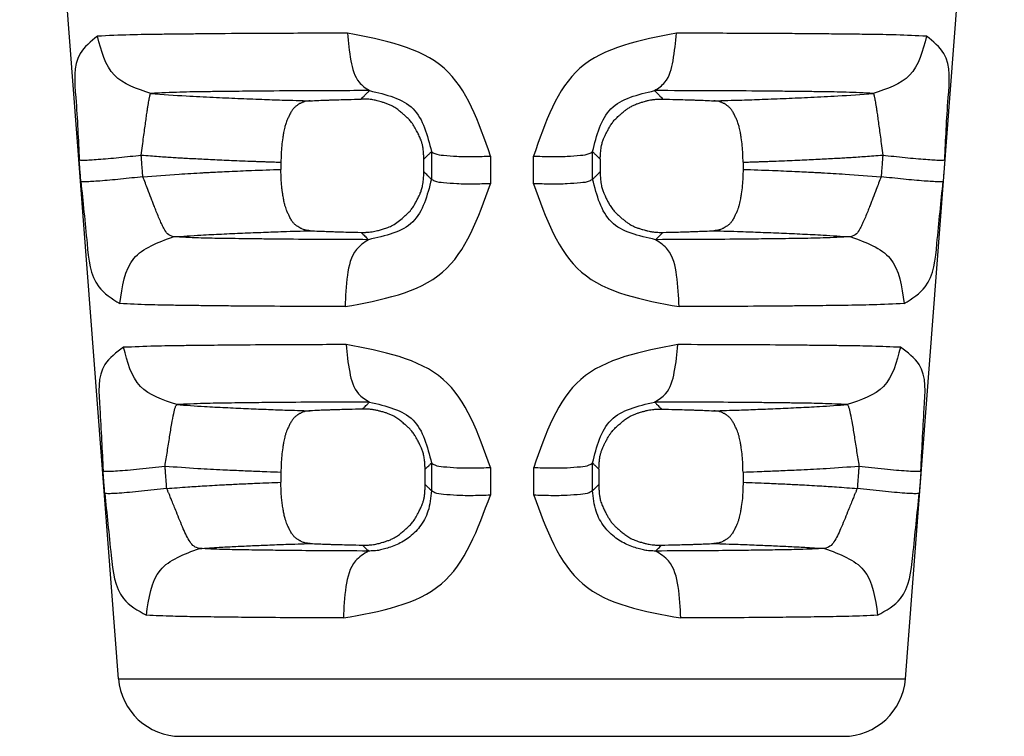
# Model space of a CAD drawing. Units: millimetres. Extents: x 364 to 643, y 89 to 304.
# Drawn here: x 533 to 552, y 134 to 148 of the extents above; entities that cross this region are included whole.
import ezdxf

# ---------------------------------------------------------------- set-up
doc = ezdxf.new("R2010")
doc.units = ezdxf.units.MM

msp = doc.modelspace()

# ---------------------------------------------------------------- linework, layer by layer
at = {"color": 7, "linetype": 'Continuous'}
for p, q in [((535.0155295988632, 134.9275917872785), (533.1094351546099, 159.7882077542539)), ((550.185473526662, 134.9275917872785), (552.0915679709185, 159.7882077542539)), ((538.1461481301103, 144.8816594369881), (538.1461481301103, 144.7427888416393)), ((547.0548549954178, 144.8816594099395), (547.0548549954178, 144.7427888809098)), ((538.1461481301103, 138.9102365665235), (538.1464320593097, 138.7138362699707)), ((547.0545710662157, 138.9102709129818), (547.0548549954178, 138.7138702012924)), ((535.0155295988632, 134.9275917872785), (550.185473526662, 134.9275917872785)), ((536.2120179853819, 133.8193280447062), (548.9889851401463, 133.8193280447062))]:
    msp.add_line(p, q, dxfattribs=at)
for centre, radius, start, end in [((536.2120179853819, 135.0193280447059), 1.2, 184.3843612012248, 270), ((548.9889851401463, 135.0193280447059), 1.199999999999998, 270, 355.6156387987752)]:
    msp.add_arc(centre, radius, start, end, dxfattribs=at)
for points in [[(534.608380082087, 147.3088664893362), (534.2739037362207, 146.9733029924369), (534.1904922287449, 146.1257222907275), (534.2562200213197, 144.9265560698309)], [(539.4298525638569, 147.3671211000096), (538.0401568815632, 147.3625873868791), (537.0736722309539, 147.3569251026615), (536.7674352112572, 147.3542785083596), (536.4633290194815, 147.3513326408552), (536.155884582784, 147.3482090741886), (535.8118003069121, 147.3441757811929), (535.2343098895526, 147.3337356831139), (534.608380082087, 147.3088664893362)], [(535.6382753104681, 146.2058038400751), (534.9346779197676, 146.5577139373841), (534.608380082087, 147.3088664893362)], [(542.186939406236, 144.9977578156872), (541.2907225534127, 146.6923701571845), (539.4298525638569, 147.3671211000096)], [(539.4298525638569, 147.3671211000096), (539.4950407128508, 146.8351002926906), (539.653881657976, 146.4206961867699), (539.85357588851, 146.2606645589135)], [(545.769875143078, 147.3672100281851), (543.9103072340895, 146.692439514251), (543.0150408959362, 144.9977708305673)], [(545.3482645781824, 146.2606700693646), (545.5481982799593, 146.4208020104993), (545.7059371499327, 146.835215917888), (545.769875143078, 147.3672100281851)], [(550.5923728309153, 147.3090701216265), (550.0091472840886, 147.3331227504982), (549.4892060511174, 147.3430063266082), (549.1138062506525, 147.3475112878737), (548.7609550360376, 147.3511046722901), (548.3624923469997, 147.3549303278355), (547.9482917542427, 147.3582961435), (546.9642079610985, 147.3633356718706), (545.769875143078, 147.3672100281851)], [(550.5923728309153, 147.3090701216265), (550.2660548030199, 146.5578964638867), (549.5627816821125, 146.2058079298008)], [(550.9447830517984, 144.9265553696955), (551.0105113674999, 146.125888509107), (550.9270235190979, 146.973510869449), (550.5923728309153, 147.3090701216265)], [(535.4516592223899, 145.0182921815881), (535.4764442087708, 145.1995527317927), (535.4984421649115, 145.363213493109), (535.518243717861, 145.5112848982039), (535.536266497782, 145.6447927848335), (535.5528569641956, 145.7644679038153), (535.5683937003068, 145.8714233815813), (535.579237388296, 145.9418905928383), (535.5900138450579, 146.0078791458996), (535.5993401848627, 146.061637525851), (535.6080881145226, 146.1089027918838), (535.6131063712983, 146.1338723608292), (535.6182844202867, 146.1568689377023), (535.6203520142026, 146.1650549233495), (535.6227284105935, 146.1737041026158), (535.6280238903255, 146.1894609087726), (535.6382753104681, 146.2058038400751)], [(539.85357588851, 146.2606645589135), (538.641431118891, 146.2563749869437), (537.80140792575, 146.2510255649854), (537.5361942317631, 146.2485467472966), (537.2735943261305, 146.2458019453029), (537.0100101005028, 146.2429178046773), (536.7145654612814, 146.2392152977368), (536.1995300995495, 146.2293409900544), (535.6382753104681, 146.2058038400751)], [(535.6382753104681, 146.2058038400751), (536.321695968667, 146.1589235799852), (536.8411315384092, 146.132349773668), (537.3180101266025, 146.1115987256621), (537.7799933617407, 146.0931699675734), (538.1699682425515, 146.0795213324959), (538.7098329621786, 146.0638951079368)], [(539.6884603027702, 146.0964900131498), (539.7481338849993, 146.1558018975888), (539.7956032404818, 146.2030021763007), (539.8216405398289, 146.2288981539227), (539.8409552059693, 146.2481097400882), (539.8452199050753, 146.2523520027221), (539.85357588851, 146.2606645589135)], [(539.85357588851, 146.2606645589135), (540.692812339692, 145.9114084755388), (541.0478039801292, 145.0845988863816)], [(544.1540364255507, 145.0846118159166), (544.5090292217483, 145.9114151372255), (545.3482645781824, 146.2606700693646)], [(549.5627816821125, 146.2058079298008), (549.0424974906837, 146.22874685943), (548.5817234537662, 146.2380480013931), (548.2560923235633, 146.2422118894506), (547.9490534915076, 146.2455741112276), (547.5941185887659, 146.2492437423493), (547.2228090014996, 146.2524832766335), (546.3683834860149, 146.2571643897904), (545.3482645781824, 146.2606700693646)], [(545.3482645781824, 146.2606700693646), (545.3566216290837, 146.2523564941589), (545.360886829576, 146.2481137547261), (545.3802043714331, 146.2288994078467), (545.4062457091732, 146.202999548555), (545.4537226791817, 146.1557919465235), (545.5134058081621, 146.0964708898259)], [(546.4911697595362, 146.0639100147932), (547.031028499192, 146.0795229587179), (547.4209970215943, 146.0931694690839), (547.8829824046097, 146.1115981388889), (548.3598408796224, 146.1323472885729), (548.8792456849824, 146.1589181834202), (549.5627816821125, 146.2058079298008)], [(549.5627816821125, 146.2058079298008), (549.5730124893762, 146.1895030592582), (549.5782947782773, 146.173796048301), (549.5806636615071, 146.1651807461444), (549.5827244006668, 146.1570286242845), (549.5878893375975, 146.1341085818563), (549.5928933006962, 146.1092276498844), (549.6016256351268, 146.0620738703551), (549.6109384301835, 146.0084184193897), (549.6217119689409, 145.942469289666), (549.6325544024385, 145.872022192078), (549.6480979783792, 145.7650206016046), (549.6646972842846, 145.6452662664647), (549.682730183029, 145.5116541968141), (549.7025422535462, 145.3634631508935), (549.7245501986126, 145.1996766869365), (549.7493438494148, 145.0182914814782)], [(538.7098329621786, 146.0638951079368), (538.6093260349899, 146.050058086736), (538.548044538993, 146.02819782081), (538.5309949688144, 146.0194040980336), (538.5131288451503, 146.0092675838), (538.470628991412, 145.9839311627688), (538.4242352061137, 145.9510877767148), (538.3820353053907, 145.9093403213933), (538.3470770238764, 145.8598510314637), (538.3111470535932, 145.7926580946128), (538.2816460329504, 145.7286226082701), (538.2677946005224, 145.6973977470402), (538.2553516447715, 145.6676279488379), (538.2370880058716, 145.6173216135207), (538.2193407267168, 145.5556974669048), (538.1971038828033, 145.4512895723651), (538.1833267074271, 145.3725084229768), (538.1813112291911, 145.3603531568174), (538.1797890289326, 145.3510952474785), (538.1599887810971, 145.1953025576627), (538.1461481301103, 144.8816594369887)], [(538.7098329621786, 146.0638951079368), (538.8797024031319, 146.0718640278114), (539.0154046829502, 146.0772368517451), (539.089726878583, 146.0798413860489), (539.157184047066, 146.0820915096269), (539.2111106702778, 146.0838637728289), (539.2651269799117, 146.085581805231), (539.4356926422133, 146.0904387233536), (539.6884603027702, 146.0964900131498)], [(540.8999255653853, 144.9388468899083), (540.899883799344, 144.9455597314586), (540.8998462338477, 144.9492734294286), (540.8998369119454, 144.9499967443157), (540.8998309259205, 144.9503586143815), (540.899536099214, 144.9637144135154), (540.8986494877772, 144.991815049771), (540.8969269897771, 145.0300922069614), (540.894124503402, 145.0739775688994), (540.8899979268226, 145.118902819398), (540.8796322667349, 145.1881198394444), (540.8650079209019, 145.2498564965304), (540.8462914279789, 145.3065891700949), (540.8119205846615, 145.3860307085729), (540.7718666093042, 145.465438082188), (540.7226634330382, 145.5573976492128), (540.6647189355699, 145.6463300424971), (540.609280418148, 145.710426372269), (540.5532392032455, 145.764366752554), (540.523406990591, 145.7907048137463), (540.4951190457195, 145.8149001743391), (540.4655583664407, 145.8399131388755), (540.4338650925474, 145.8659804768217), (540.3606025675745, 145.9207757603358), (540.2704147006061, 145.9736967281301), (540.2062986830588, 146.0015097821702), (540.1407183364445, 146.0246304074039), (540.0787090219146, 146.0433920435476), (540.025306100617, 146.0581281303143), (539.9832294266944, 146.0692754966171), (539.9437638185063, 146.0782726477287), (539.8967945626227, 146.0863166540162), (539.8397044236499, 146.0926843446928), (539.7708181031721, 146.0964005282426), (539.6884603027702, 146.0964900131498)], [(544.3019299914431, 144.9388457920854), (544.3019723078669, 144.9456256629715), (544.3020096999735, 144.9493241490095), (544.3020182007258, 144.9499967896268), (544.3020229946978, 144.950290728279), (544.302365950256, 144.964179647634), (544.3035653982861, 144.9950082695527), (544.3060923236899, 145.0384088992946), (544.3104177113837, 145.0900138421234), (544.3170125462766, 145.1454554032985), (544.326347813274, 145.2003658880817), (544.3471427418172, 145.279233673547), (544.3718765531794, 145.3454110269254), (544.3962538990909, 145.3987682061211), (544.4118962058146, 145.4302326906295), (544.4284217855475, 145.462398284842), (544.4616115042973, 145.5253545870551), (544.5019148364026, 145.594243729392), (544.5475306486569, 145.6584292731454), (544.5995675647373, 145.7173543768308), (544.6577284860596, 145.7724156839845), (544.7124118793818, 145.8197156636511), (544.742009842781, 145.844757329281), (544.7712188979222, 145.8687089647433), (544.8160035938981, 145.9030209335183), (544.8702476908638, 145.939449452007), (544.9336133652232, 145.9742806843301), (545.0000397170206, 146.0027147012675), (545.0673123417055, 146.0262897647858), (545.1285267305375, 146.0448334538964), (545.1767783747946, 146.0581733476088), (545.2016888003909, 146.0648437678451), (545.2244011637504, 146.070496296144), (545.2702782508513, 146.0800838779437), (545.3327309793331, 146.0892401503584), (545.4132699611273, 146.0955181440854), (545.5134058081621, 146.0964708898259)], [(545.5134058081621, 146.0964708898259), (545.765916153543, 146.0904225144855), (545.93632405481, 146.0855681593707), (545.99030560766, 146.0838506740888), (546.0441946484225, 146.0820790957309), (546.1115861232556, 146.0798304893174), (546.185832916135, 146.07722792697), (546.3214260754812, 146.0718603928949), (546.4911697595362, 146.0639100147932)], [(547.0548549954201, 144.8816594099394), (547.0410143446734, 145.1953025765511), (547.0212140970889, 145.3510952733727), (547.0196918969395, 145.3603531821395), (547.0176764187545, 145.3725084481462), (547.0038992433565, 145.4512895984722), (546.9816623991737, 145.5556974947635), (546.9639151199026, 145.6173216416414), (546.9456514809335, 145.6676279769304), (546.9332085253754, 145.6973977745542), (546.9193570930893, 145.7286226353494), (546.8898560715079, 145.7926581233382), (546.8539260997586, 145.8598510617535), (546.8189678186336, 145.9093403495276), (546.7767679193148, 145.9510878020797), (546.730374142664, 145.98393118166), (546.6878743258367, 146.0092675806231), (546.6700082429943, 146.0194040725505), (546.6529587464956, 146.0281977630898), (546.5916770934618, 146.0500599457605), (546.4911697595362, 146.0639100147932)], [(540.8999255653853, 144.9388468899083), (540.9439957713857, 144.9822653663737), (540.9783925629908, 145.0161652985294), (541.0017532173279, 145.0391935858484), (541.0221160303427, 145.0592688080928), (541.0321912633244, 145.0692028612816), (541.0478039801292, 145.0845988863816)], [(541.0478039801292, 145.0845988863816), (541.1121341081362, 145.0470334099023), (541.2789693943178, 145.0156737999455), (541.5388910450547, 144.9958587787755), (541.8572029529005, 144.9902334882822), (542.186939406236, 144.9977578156872)], [(541.0478039801292, 145.0845988863816), (541.0478083856342, 145.0132478602332), (541.047811399998, 144.9644216032671), (541.0478161235096, 144.8879039715407), (541.0478212759645, 144.8044340567271), (541.0478280244515, 144.6951029641045), (541.0478367809937, 144.5532290968299)], [(543.0150408959362, 144.9977708305673), (543.3447470791816, 144.9902203342895), (543.66301883081, 144.9958305563255), (543.9229030258011, 145.0156451371781), (544.089714189091, 145.0470194220838), (544.1540364255507, 145.0846118159166)], [(544.1540035945163, 144.5532160037969), (544.1540123587965, 144.695091764263), (544.1540191132208, 144.8044238339376), (544.1540242703977, 144.8878976421825), (544.1540289983113, 144.9644199076042), (544.1540320156946, 145.0132525415324), (544.1540364255507, 145.0846118159166)], [(544.1540364255507, 145.0846118159166), (544.1696533957202, 145.0692116906298), (544.1797318249646, 145.0592745472127), (544.2000974097446, 145.0391967167893), (544.2234604060122, 145.0161662641717), (544.2578581910948, 144.9822655650964), (544.3019299914431, 144.9388457920854)], [(534.2562200213197, 144.9265560698309), (534.2846400109102, 144.9213750812664), (534.3550826496266, 144.9209061238394), (534.469529679327, 144.9258825771235), (534.6248679321598, 144.9364839529267), (534.8131176999686, 144.9522489765691), (535.0225297664456, 144.9721249568815), (535.2395511021659, 144.9946534449477), (535.4516592223899, 145.0182921815881)], [(534.2882747821186, 144.5089656835767), (534.2786209349015, 144.6347302129375), (534.2710768041197, 144.7330106270233), (534.2660119663506, 144.798992299769), (534.2616223915848, 144.8561770677047), (534.2595129609344, 144.8836575025539), (534.2562200213197, 144.9265560698309)], [(535.4516592223899, 145.0182921815881), (535.6292468970514, 145.0046171931976), (535.7888312817358, 144.9928721465399), (535.933339953217, 144.9827882189206), (536.065700488276, 144.9740965876458), (536.1888404636866, 144.9665284300204), (536.3056874562371, 144.959814923352), (536.4625792128518, 144.9514390328), (536.6205524603265, 144.9435545929941), (536.7871473556315, 144.9355287715939), (536.958906457703, 144.9273480288216), (537.1451923676996, 144.9187545521759), (537.3459913421557, 144.9100321573119), (537.5612896376024, 144.9014646598839), (537.6530438742757, 144.8980795427565), (537.7444857838182, 144.8948346137136), (537.8328810107396, 144.8917967068051), (537.915495199557, 144.8890326560809), (537.9895939947837, 144.8866092955909), (538.0524430409405, 144.8845934593869), (538.101307982537, 144.8830519815187), (538.1334544640868, 144.8820516960345), (538.1461481301103, 144.8816594369887)], [(535.4837045377153, 144.6007023333018), (535.4740535298206, 144.7264666956994), (535.4665116230917, 144.8247469809053), (535.4614482804591, 144.8907285708497), (535.4570600017341, 144.9479132672163), (535.4549511931491, 144.975393667944), (535.4516592223899, 145.0182921815881)], [(540.9009349513344, 144.6967569865606), (540.9007199907774, 144.7483131679787), (540.9005611064222, 144.7864199105793), (540.9004939309143, 144.8025312170807), (540.9004302601697, 144.8178019337524), (540.9003665893997, 144.8330726516465), (540.9002994137682, 144.8491839595958), (540.9001405284744, 144.8872907050868), (540.8999255653853, 144.9388468899083)], [(542.186939406236, 144.9977578156872), (542.186899273338, 144.9264066683886), (542.1868717610068, 144.8775803288477), (542.1868285905748, 144.801062566105), (542.1867814668458, 144.717592507905), (542.1867196975963, 144.6082612167961), (542.1866394526678, 144.4663870891977)], [(543.0153416301273, 144.4663741001664), (543.0152611792419, 144.6082501161504), (543.0151992517149, 144.717582380506), (543.0151520054551, 144.8010563290259), (543.015108722162, 144.8775787226191), (543.015081135969, 144.9264114374341), (543.0150408959362, 144.9977708305673)], [(544.3019299914431, 144.9388457920854), (544.3017150233991, 144.887290004523), (544.3015561344455, 144.849183552657), (544.3014889572678, 144.8330723688491), (544.301425285028, 144.8178017686209), (544.3013616128173, 144.8025311696251), (544.3012944357597, 144.7864199872797), (544.3011355477447, 144.7483135383304), (544.3009205822327, 144.6967577542023)], [(547.0548549954201, 144.8816594099394), (547.0651215232629, 144.8819762897751), (547.091412478343, 144.8827924084985), (547.1317280022868, 144.8840588253111), (547.1840682367238, 144.8857265994125), (547.2464333232765, 144.8877467899997), (547.3168234035784, 144.8900704562725), (547.3932386192519, 144.8926486574323), (547.4736791119267, 144.8954324526762), (547.5561450232326, 144.8983729012029), (547.6386364947957, 144.9014210622131), (547.8540053879497, 144.9099875195147), (548.0548656912742, 144.9187103273857), (548.2413233565585, 144.9273107849799), (548.4134843355914, 144.9355101914475), (548.581779439739, 144.9436181985152), (548.7415017018702, 144.951594462706), (548.9000400689129, 144.9600718285906), (549.0166331630444, 144.966786837263), (549.1393120514276, 144.9743444073479), (549.2709996491594, 144.9830090978271), (549.4146188713366, 144.9930454676855), (549.5730926330561, 145.0047180759079), (549.7493438494148, 145.0182914814782)], [(549.7493438494148, 145.0182914814782), (549.7460518957214, 144.9753931902583), (549.7439430937793, 144.9479128760699), (549.7395548644981, 144.8907288240011), (549.7344915870617, 144.8247480836776), (549.7269498007718, 144.7264693678776), (549.7172989439841, 144.6007069746624)], [(549.7493438494148, 145.0182914814782), (549.9614519695951, 144.9946527447823), (550.1784733052755, 144.9721242566943), (550.3878853717197, 144.95224827638), (550.5761351395213, 144.9364832527458), (550.7314733924159, 144.9258818769554), (550.8459204222945, 144.9209054236849), (550.9163630614148, 144.921374381122), (550.9447830517984, 144.9265553696955)], [(550.9447830517984, 144.9265553696955), (550.9414901280998, 144.8836570249046), (550.939380703925, 144.8561766765874), (550.9349911786103, 144.7989925529132), (550.9299264060555, 144.7330117297456), (550.9223823853226, 144.6347328858005), (550.9127286163548, 144.5089703311382)], [(535.4837045377153, 144.6007023333018), (536.1813141965231, 144.65264350183), (536.6383314647301, 144.6789567446999), (536.7231123514302, 144.6832956874518), (536.8072627048878, 144.6875329961081), (536.964030924084, 144.6953425801153), (537.1494099913562, 144.7042132671108), (537.5791616791812, 144.722480886569), (538.1461481301103, 144.7427888416391)], [(538.7098345412141, 143.5611186892706), (538.6092307869058, 143.5748909327108), (538.54788814327, 143.5967347556139), (538.5308236024339, 143.6055280576788), (538.5129406008582, 143.615666146939), (538.4704849870704, 143.6409568513113), (538.4241479127359, 143.67373701529), (538.3819878626255, 143.7154172356818), (538.347055725595, 143.7648366648623), (538.3111391913317, 143.8319668433974), (538.2816476121861, 143.8959514812509), (538.2677927754576, 143.9271696558039), (538.2553475043806, 143.9569316177026), (538.2371939415116, 144.0065401891184), (538.2202471893379, 144.0633191502989), (538.2003645113891, 144.1535285177874), (538.1852971165481, 144.24009281605), (538.1742855139037, 144.3078451504994), (538.1652983227305, 144.3717920880149), (538.1515676746367, 144.5307755597), (538.1461481301103, 144.7427888416391)], [(539.6899389383889, 143.5292715302789), (539.7735540357407, 143.5294808834428), (539.8443951511017, 143.5336458125125), (539.9050478934751, 143.541010945803), (539.958097871875, 143.5508209116274), (540.0052020595449, 143.5620615077755), (540.0491154535794, 143.5739067823847), (540.0848646212817, 143.5838489637222), (540.1229092661688, 143.5950105332145), (540.2088283838875, 143.6242887784097), (540.3013707858754, 143.6667547643206), (540.4073801529357, 143.7376843033358), (540.5046596700904, 143.8182642076886), (540.5818936919077, 143.8865435801267), (540.6512026325345, 143.9602421447721), (540.6993692984306, 144.0280151102602), (540.7389303522159, 144.0954422636901), (540.757812460537, 144.1309576995232), (540.7747327588932, 144.1640229586396), (540.7910262770001, 144.1962604713813), (540.8077926629358, 144.2304526330495), (540.8331203715479, 144.2865350287134), (540.8578868734712, 144.3537729496961), (540.8782208727516, 144.4328121277745), (540.8871936355808, 144.4876999055582), (540.8934263491992, 144.5431186351075), (540.8974176600041, 144.5947446215309), (540.8996662143891, 144.6382541699345), (540.9006706587552, 144.6693235854268), (540.9009296394925, 144.6836291731147), (540.9009332676051, 144.6839975434491), (540.9009377273487, 144.6847873192951), (540.9009489080581, 144.6890249956919), (540.9009349513344, 144.6967569865606)], [(540.9009349513344, 144.6967569865606), (540.9426627539524, 144.6560053081198), (540.9750555216651, 144.6243593939084), (540.9982159192714, 144.6017280194242), (541.0188949654057, 144.5815190820017), (541.0304477919908, 144.5702274994378), (541.0478367809937, 144.5532290968299)], [(544.1540035945163, 144.5532160037969), (544.171396878899, 144.5702184946963), (544.1829529670485, 144.581513190979), (544.2036347036719, 144.6017246243887), (544.2267974181541, 144.6243581129006), (544.2591911820327, 144.6560047894577), (544.3009205822327, 144.6967577542023)], [(544.3009205822327, 144.6967577542023), (544.3009066700924, 144.6889757481126), (544.3009181373618, 144.6847119189565), (544.3009226797021, 144.6839180570428), (544.3009263706099, 144.6835467399346), (544.3011868078083, 144.6692262042629), (544.3021940442504, 144.6381499360673), (544.3044462706257, 144.5946398244355), (544.3084416776019, 144.5430177584581), (544.3146784558721, 144.4876056272255), (544.3236547961151, 144.4327253198257), (544.3439928620883, 144.3536965650469), (544.3687619698594, 144.2864666539067), (544.3940917645941, 144.2303898116947), (544.4108610163075, 144.1961977503984), (544.427157320979, 144.1639603553681), (544.4440800521352, 144.1308961095269), (544.4629646093545, 144.0953822091037), (544.5032090460754, 144.027377940904), (544.5561425754549, 143.9555260711963), (544.609438470472, 143.8983593231683), (544.6646497126658, 143.846788211385), (544.7130257399967, 143.8046980497434), (544.7411592610715, 143.7806980628952), (544.7684171071032, 143.7582119105277), (544.8115396429948, 143.7250124657289), (544.8650299592864, 143.6888573678457), (544.9280855528432, 143.6538615033382), (544.9942754189815, 143.6251820276661), (545.0613289538651, 143.601351151226), (545.122378646085, 143.5825642469886), (545.170556984207, 143.5690166879253), (545.1956591019425, 143.5621762276392), (545.218515900704, 143.5563795320127), (545.2650328222207, 143.5464541093402), (545.3284173258453, 143.5369425869972), (545.4102038878755, 143.5303771785971), (545.5119269845982, 143.5292900977543)], [(547.0548549954201, 144.7427888809102), (547.0410237209453, 144.4292499605767), (547.0212346368298, 144.2735067183098), (547.0197121715119, 144.2642454758256), (547.0176964518596, 144.252086740898), (547.0039166303013, 144.1732810693607), (546.9816734753422, 144.0688479927244), (546.9639238778309, 144.0072312642474), (546.9456556229688, 143.9569315834492), (546.9332103525649, 143.9271696228775), (546.9193555164147, 143.8959514493013), (546.8898639348208, 143.8319668058407), (546.853947396683, 143.7648366216195), (546.8190152603111, 143.7154171962943), (546.7768552129037, 143.6737369810103), (546.7305181462889, 143.6409568238364), (546.688062536834, 143.6156661228292), (546.6701795286481, 143.6055280301557), (546.6531149812308, 143.5967347254223), (546.5917723340917, 143.5748909087338), (546.4911685775569, 143.5611186904175)], [(547.0548549954201, 144.7427888809102), (547.6217612170094, 144.7224847630446), (548.0510651447748, 144.7042399376137), (548.2361340835214, 144.695385210222), (548.3933716836382, 144.6875524757575), (548.479932787357, 144.6831934014604), (548.5672934712438, 144.6787185065618), (549.0233725931703, 144.6524165725064), (549.7172989439841, 144.6007069746624)], [(535.4837045377153, 144.6007023333018), (535.2716184788387, 144.5770649013971), (535.0546211445708, 144.5545380120652), (534.8452303825525, 144.5346634701295), (534.6569939437923, 144.5188992462868), (534.5016569683885, 144.5082977146171), (534.387197418464, 144.5033200912217), (534.3167294583709, 144.5037870740002), (534.2882747821186, 144.5089656835767)], [(534.2882747821186, 144.5089656835767), (534.4085249158725, 143.3122775189499), (534.6320170942399, 142.4816856458979), (535.0413557103657, 142.1561321286067)], [(536.0708063330258, 143.4434225331329), (535.9618965766622, 143.5017628530045), (535.8938109013088, 143.5983603519403), (535.8631615286522, 143.6563814160231), (535.8336376045645, 143.7186433337524), (535.7881927722647, 143.8230248862324), (535.743435883478, 143.9319461770642), (535.706476273821, 144.024634967293), (535.6749807156939, 144.1052586339324), (535.6583510213986, 144.1484714507137), (535.6422792089052, 144.1906203526128), (535.5799714130244, 144.3550063082971), (535.4837045377153, 144.6007023333018)], [(539.3826668762104, 142.0982739108681), (541.2599691818959, 142.7615484826624), (542.1866394526678, 144.4663870891977)], [(541.0478367809937, 144.5532290968299), (540.685805759711, 143.7307964925471), (539.8330385835852, 143.3881876818318)], [(542.1866394526678, 144.4663870891977), (541.8569750491788, 144.4588676943326), (541.5387586523702, 144.4644957728829), (541.2789260670452, 144.4843101669189), (541.1121481408209, 144.5156666852859), (541.0478367809937, 144.5532290968299)], [(544.1540035945163, 144.5532160037969), (544.0897001715002, 144.5156266851359), (543.9229465046137, 144.4842555054588), (543.6631515874851, 144.4644415595089), (543.3449755793354, 144.458828546813), (543.0153416301273, 144.4663741001664)], [(543.0153416301273, 144.4663741001664), (543.9428907115307, 142.7614627275611), (545.8213237535438, 142.0982684488195)], [(545.3688169876168, 143.388196850477), (544.5160433851361, 143.7307971707064), (544.1540035945163, 144.5532160037969)], [(549.7172989439841, 144.6007069746624), (549.6210509625944, 144.3550317050353), (549.5587481900238, 144.1906664879539), (549.5426757745827, 144.1485228512506), (549.5260446965094, 144.1053158360187), (549.4945413269543, 144.0246951965014), (549.4575696661832, 143.9320078091082), (549.4127933043947, 143.8230784444445), (549.367328248356, 143.7186872745547), (549.3377899086972, 143.6564159069435), (549.3071261060086, 143.5983864453024), (549.2390107016927, 143.5017791685436), (549.130068378121, 143.4435763356346)], [(550.9127286163548, 144.5089703311382), (550.884273986414, 144.5037917180157), (550.8138060491674, 144.5033247335027), (550.699346509251, 144.5083023561606), (550.5440095374961, 144.5189038875856), (550.3557730996636, 144.5346681113947), (550.1463823376234, 144.5545426533649), (549.9293850031081, 144.577069542735), (549.7172989439841, 144.6007069746624)], [(550.1596659696861, 142.1562826802633), (550.5690103544202, 142.4817987949614), (550.7924860719231, 143.3123466098218), (550.9127286163548, 144.5089703311382)], [(536.0708063330258, 143.4434225331329), (536.6043886776151, 143.4774676543616), (537.0025630470973, 143.4975350812779), (537.4067643447579, 143.5153802463687), (537.80882109708, 143.5317970802585), (538.1910867422357, 143.5455755619228), (538.7098345412141, 143.5611186892706)], [(538.7098345412141, 143.5611186892706), (538.8818492311093, 143.5532349425007), (539.0183258344314, 143.5479680842859), (539.0909557459836, 143.5454866602863), (539.1569926737193, 143.5433371478744), (539.2111557534718, 143.5415999647644), (539.2656327233981, 143.5399098169123), (539.4368153219857, 143.5351619579328), (539.6899389383889, 143.5292715302789)], [(539.6899389383889, 143.5292715302789), (539.730608288015, 143.4891893936824), (539.7644108734548, 143.4558665833879), (539.7948954146905, 143.4258068999738), (539.8102722200329, 143.4106420758931), (539.8229232760914, 143.398164675074), (539.8300588061957, 143.3911268134275), (539.8307755275728, 143.3904198768128), (539.8330385835852, 143.3881876818318)], [(545.3688169876168, 143.388196850477), (545.3710759738515, 143.3904250202763), (545.3717908474664, 143.391130130683), (545.3789232412837, 143.3981648602989), (545.391573911731, 143.4106418122569), (545.4069517644584, 143.4258075859157), (545.4374418588359, 143.4558725782113), (545.4712506115993, 143.4892012776222), (545.5119269845982, 143.5292900977543)], [(545.5119269845982, 143.5292900977543), (545.7647914738172, 143.5351776787134), (545.9358125993876, 143.5399229445698), (545.9902527903087, 143.5416125000006), (546.0443790570989, 143.5433490424398), (546.1103715605514, 143.5454977625436), (546.1829506700178, 143.5479781519002), (546.3193080804976, 143.5532415030762), (546.4911685775569, 143.5611186904175)], [(546.4911685775569, 143.5611186904175), (547.0099133819404, 143.5455756973583), (547.3921801618144, 143.5317971766995), (547.7942296090423, 143.51538076315), (548.1984030976437, 143.4975376600755), (548.5964970976656, 143.4774937551624), (549.130068378121, 143.4435763356346)], [(535.0413557103657, 142.1561321286067), (535.3111048159317, 143.0259462259414), (536.0708063330258, 143.4434225331329)], [(539.8330385835852, 143.3881876818318), (538.9553471456511, 143.391999360048), (538.19784418983, 143.3970986003847), (537.856916720486, 143.4006271253297), (537.5346015689738, 143.4045535886094), (537.2634724458894, 143.4080464148005), (536.9774234696652, 143.4123347693271), (536.556044620831, 143.4218399936576), (536.0708063330258, 143.4434225331329)], [(539.8330385835852, 143.3881876818318), (539.6008435776112, 143.1983097183506), (539.4277512478493, 142.7022188761871), (539.3826668762104, 142.0982739108681)], [(549.130068378121, 143.4435763356346), (548.598312590746, 143.4208877948854), (548.1257120412465, 143.4108729988925), (547.873926392238, 143.4072249070846), (547.6478654835064, 143.4043238672007), (547.4119405491747, 143.4014201581253), (547.1705519546795, 143.398748010371), (546.4271793602402, 143.3929817202666), (545.3688169876168, 143.388196850477)], [(545.8213237535438, 142.0982684488195), (545.7749898558814, 142.702237559643), (545.6008408458711, 143.1983146127136), (545.3688169876168, 143.388196850477)], [(549.130068378121, 143.4435763356346), (549.8900324243386, 143.0261272296107), (550.1596659696861, 142.1562826802633)], [(539.3826668762104, 142.0982739108681), (538.3503413140552, 142.1023530688531), (537.4711283440101, 142.1077557112644), (537.0852846416219, 142.1113976768015), (536.7186926076265, 142.1154618778023), (536.4047178383826, 142.1191464862472), (536.0726432621359, 142.1237102708451), (535.5920380870939, 142.1336827291384), (535.0413557103657, 142.1561321286067)], [(550.1596659696861, 142.1562826802633), (549.5557364074102, 142.1326200792705), (549.0169516717015, 142.1221626119527), (548.7249684555882, 142.1183013768755), (548.4624678944256, 142.11523766235), (548.186203744588, 142.112148770419), (547.9033644794708, 142.1093115366889), (547.0408083234706, 142.1032734638497), (545.8213237535438, 142.0982684488195)], [(535.1125118323125, 141.314150308091), (534.7491688528153, 140.9814679008646), (534.6525926990489, 140.136559068083), (534.7162614465979, 138.9339386824117)], [(539.4013641697547, 141.3666086289354), (538.1873453900935, 141.3621480882998), (537.3369774936091, 141.3567731746302), (537.0619946197749, 141.3542778686783), (536.7925861861095, 141.3515554933533), (536.5332996046109, 141.3488212128218), (536.2441186929045, 141.3453681661408), (535.7094990033056, 141.335918160647), (535.1125118323125, 141.314150308091)], [(536.1362433124577, 140.2106219648808), (535.4371578366572, 140.5616030783908), (535.1125118323125, 141.314150308091)], [(542.1833353616512, 138.9991924879137), (541.273220252735, 140.6964269515634), (539.4013641697547, 141.3666086289354)], [(539.4013641697547, 141.3666086289354), (539.4710251817287, 140.8347030640284), (539.640472590685, 140.4203354650322), (539.8534274752656, 140.2601643830681)], [(545.7985774148528, 141.3666015687063), (543.9279248193616, 140.6963787220161), (543.0186540960112, 138.9992063398399)], [(545.3484141570971, 140.2602015323068), (545.5615272538907, 140.4203421909328), (545.7299964977374, 140.8347138994181), (545.7985774148528, 141.3666015687063)], [(550.0883727081145, 141.3143361029829), (549.543581708278, 141.3350532238678), (549.0682754833924, 141.3439977453731), (548.7403759941571, 141.3480478314355), (548.4300667431871, 141.3513344433436), (548.0653104644462, 141.3549856751065), (547.6809563135448, 141.3582509476278), (546.8134652144818, 141.3630117469752), (545.7985774148528, 141.3666015687063)], [(550.0883727081145, 141.3143361029829), (549.7637204432158, 140.5618221059544), (549.0649372859571, 140.2106344725921)], [(550.4847416753855, 138.9339386362403), (550.5484112214817, 140.1366470671469), (550.4517991620069, 140.9815979983364), (550.0883727081145, 141.3143361029829)], [(535.9115516453949, 139.0256747088547), (535.956225421427, 139.3074188306632), (536.000465325038, 139.5904592208576), (536.0420481605306, 139.8442367672701), (536.079042051615, 140.0408039550316), (536.1104105909308, 140.1634473419476), (536.1362433124577, 140.2106219648808)], [(539.8534274752656, 140.2601643830681), (538.8011978326376, 140.255943545108), (538.0689703526023, 140.2508635696463), (537.8342685170119, 140.2485364709678), (537.6040741210145, 140.2460012392025), (537.3799630931262, 140.2434282044464), (537.1298011873423, 140.2401863561986), (536.6615987266177, 140.2312376176465), (536.1362433124577, 140.2106219648808)], [(536.1362433124577, 140.2106219648808), (536.6726200196008, 140.1750037831002), (537.0753815267362, 140.1540645381815), (537.4712459757084, 140.1361142537576), (537.861810262415, 140.119743997418), (538.2205602780396, 140.1064459161548), (538.7104075783045, 140.0912893450081)], [(538.7104075783045, 140.0912893450081), (538.6091696565436, 140.0775767193568), (538.5476371546047, 140.0557220754695), (538.5305953577754, 140.0469461442185), (538.512716711708, 140.0368186013616), (538.470325997956, 140.0115871323583), (538.4240521290685, 139.978876241305), (538.3819352405535, 139.9372685583899), (538.3470315812356, 139.88792474507), (538.3111304731337, 139.8208642299473), (538.2816496832402, 139.7569362249346), (538.2677910254952, 139.7257252011418), (538.2553431058677, 139.6959715738599), (538.237069824334, 139.6456792848135), (538.2193177514655, 139.5840709742338), (538.1970678420312, 139.4796115197191), (538.18328519233, 139.4007799593169), (538.181269210143, 139.3886175344437), (538.1797464593856, 139.3793527487419), (538.1599693458174, 139.2236630838684), (538.1461481301103, 138.9102365665235)], [(539.7152420531693, 140.1228214882171), (539.4549275101908, 140.1170376186542), (539.278867868843, 140.1123478479362), (539.2229532590627, 140.1106760002817), (539.1675778251974, 140.1089628081686), (539.1016871898737, 140.1068937632167), (539.0292845233689, 140.1045080513418), (538.8887476881409, 140.0992635121288), (538.7104075783045, 140.0912893450081)], [(539.7152420531693, 140.1228214882171), (539.7534138767824, 140.160747053023), (539.7850509678046, 140.1921875607964), (539.8135836838646, 140.2205500920868), (539.8351571562143, 140.2419983904497), (539.8487966683733, 140.2555597712721), (539.8500712160112, 140.2568270852312), (539.8534274752656, 140.2601643830681)], [(540.9248541298639, 138.9645908167008), (540.9248242503836, 138.9697900968481), (540.9247997924122, 138.9726129843507), (540.924794586228, 138.9731113134371), (540.9247920547587, 138.9733025134815), (540.9245824416848, 138.9834806036456), (540.9238289178993, 139.0068120292131), (540.9222251691481, 139.0405002828625), (540.9194648811772, 139.0817488572707), (540.9152417397254, 139.1277612451154), (540.9092494305423, 139.1757409390743), (540.901181639374, 139.2228914318262), (540.8805451432945, 139.3021100554311), (540.8559189576026, 139.3685487738826), (540.8316254518923, 139.4220807811621), (540.8160757874375, 139.4535594604154), (540.7996450794835, 139.4857455657288), (540.7785665701576, 139.5264309210856), (540.7538472351571, 139.5718740229472), (540.7264452183099, 139.6178707888753), (540.6816494313953, 139.6816355882906), (540.6345414441985, 139.7366225599621), (540.5860875455564, 139.7836608709299), (540.5330844538894, 139.8297699236405), (540.4701109665748, 139.8827484865656), (540.4000230600959, 139.9367081327523), (540.3248122019522, 139.9848463986359), (540.2614542266947, 140.0159400615871), (540.2002445761154, 140.0397984840433), (540.145423210748, 140.0576183648541), (540.1087128210838, 140.0683102494681), (540.0725372620091, 140.0782721959154), (540.0119952220102, 140.0942182283657), (539.9440378052404, 140.1088084447215), (539.8738819851042, 140.1182072206434), (539.7983442192508, 140.1226903483662), (539.7152420531693, 140.1228214882171)], [(539.8534274752656, 140.2601643830681), (540.6927231953978, 139.911414914272), (541.0481943156283, 139.0860235569976)], [(544.1536457120583, 139.0860373070268), (544.5091191759402, 139.9114213568287), (545.3484141570971, 140.2602015323068)], [(544.2770006001247, 138.9645909053975), (544.2770308543895, 138.9698372357393), (544.2770560585577, 138.9727126345283), (544.2770618058003, 138.9732465472339), (544.2770650330076, 138.9734833954212), (544.2772371745868, 138.9828643066553), (544.2777641264638, 139.0032819846706), (544.2787948207897, 139.0320339927544), (544.2804781897194, 139.066417894192), (544.2829631654076, 139.1037312522708), (544.2863986800094, 139.141271630278), (544.2967011227502, 139.2109731244559), (544.3119778633136, 139.2744523956612), (544.3327349452902, 139.3355473233464), (544.3582554351506, 139.3957090489735), (544.3855487088822, 139.4527314645434), (544.4105887934802, 139.5020672814821), (544.4271430409917, 139.5340861260279), (544.4439472426984, 139.5651860944222), (544.4676628841535, 139.6059415922814), (544.4963416952141, 139.6503368005001), (544.5291680001737, 139.694434948397), (544.5980131224187, 139.7672855062515), (544.6747016398531, 139.8348312749936), (544.7390242031415, 139.8889568069994), (544.8068879951043, 139.9410097721279), (544.8790922960343, 139.9865741069875), (544.9411901566618, 140.0164957868251), (545.0029927841224, 140.0402092243353), (545.0607718279152, 140.0587899569286), (545.1006393546941, 140.070341277737), (545.1353907694338, 140.0799135385364), (545.1619849690196, 140.0870938998319), (545.1888808431013, 140.0939335634225), (545.228539139358, 140.1027854379022), (545.2769510188973, 140.1112387824819), (545.3353079059434, 140.1181532539799), (545.4048012247131, 140.1223885092109), (545.4866223994304, 140.1228042049893)], [(549.0649372859571, 140.2106344725921), (548.584131070058, 140.2304985657024), (548.167064808631, 140.2389411414847), (547.8849607877873, 140.2426958850961), (547.6172112946097, 140.245776388288), (547.2958065309813, 140.2492757415589), (546.9552445870086, 140.2524152156143), (546.2087519264624, 140.2568606814516), (545.3484141570971, 140.2602015323068)], [(545.3484141570971, 140.2602015323068), (545.3517718066851, 140.2568340561088), (545.3530487042462, 140.2555602962243), (545.3666909781805, 140.2419962434692), (545.3882661540283, 140.2205463689611), (545.4168021573842, 140.1921807420154), (545.448444101532, 140.1607356948712), (545.4866223994304, 140.1228042049893)], [(545.4866223994304, 140.1228042049893), (545.7468621222706, 140.1170181886405), (545.9228765435892, 140.1123268023753), (545.9787842105015, 140.1106541604299), (546.0341667386547, 140.1089397132778), (546.1000854191716, 140.106868503683), (546.1725410784074, 140.1044794025679), (546.3128616061458, 140.0992400398177), (546.4905955467893, 140.091289363309)], [(546.4905955467893, 140.091289363309), (546.9804320526982, 140.1064454937064), (547.3391686226041, 140.1197430314846), (547.7297639758599, 140.1361144604666), (548.1256494271893, 140.1540649142721), (548.5284322326206, 140.1750045179192), (549.0649372859571, 140.2106344725921)], [(547.0545710662172, 138.9102709129816), (547.0409984030648, 139.2236666947579), (547.0212569103332, 139.3793513039332), (547.0197340661853, 139.3886166649022), (547.0177180277769, 139.4007794306867), (547.0039352965159, 139.4796114845653), (546.9816853748325, 139.584071013433), (546.9639333017203, 139.6456793248149), (546.9456600201574, 139.6959716137703), (546.9332121011084, 139.725725239588), (546.9193534437782, 139.7569362623658), (546.8898726503048, 139.8208642745117), (546.8539715367679, 139.8879247966702), (546.8190678779483, 139.9372686046377), (546.7769509926093, 139.9788762805233), (546.7306771331987, 140.0115871625289), (546.6882864241361, 140.0368186272231), (546.6704077684717, 140.0469461748603), (546.653365961678, 140.0557221100339), (546.5918334574908, 140.0775767481932), (546.4905955467893, 140.091289363309)], [(549.0649372859571, 140.2106344725921), (549.0907396306229, 140.163457793215), (549.1220787562288, 140.0408123298462), (549.1590436900569, 139.8442430438167), (549.2005974835829, 139.5904633839577), (549.2448078592624, 139.307420879793), (549.2894514765921, 139.0256746626824)], [(534.7162614465979, 138.9339386824117), (534.752755914722, 138.9272684950279), (534.8445186305671, 138.927187130927), (534.9928127892144, 138.9347283422107), (535.1903159239828, 138.9498863001804), (535.4221729895271, 138.9715209084338), (535.6689590604456, 138.9975851843369), (535.9115516453949, 139.0256747088547)], [(535.9115516453949, 139.0256747088547), (536.5423006794463, 138.9819887545186), (537.0278549410414, 138.9565200702887), (537.378633269489, 138.9405834838412), (537.694061874312, 138.9270938293907), (537.875176524858, 138.9199267434947), (538.1461481301103, 138.9102365665235)], [(535.9447017788352, 138.5937416479987), (535.9348538612412, 138.7220560145847), (535.92716958665, 138.8221790215553), (535.9219339740466, 138.8903969609023), (535.9173621862192, 138.9499655476952), (535.9150803395514, 138.9796971312649), (535.9115516453949, 139.0256747088547)], [(540.9248541298639, 138.9645908167008), (540.9639806208161, 139.0030981820823), (540.9947219066726, 139.0333630643149), (541.0142328402198, 139.0525756235443), (541.030605923459, 139.0686998186461), (541.0372980631018, 139.0752908388581), (541.0481943156283, 139.0860235569976)], [(540.9260805464855, 138.6709471045492), (540.925819336162, 138.7334823359083), (540.9256262912986, 138.7797040294331), (540.925544675325, 138.7992462899142), (540.925467317511, 138.8177689542076), (540.9253899596642, 138.8362916198344), (540.9253083435196, 138.855833881777), (540.9251153031055, 138.9020555792463), (540.9248541298639, 138.9645908167008)], [(541.0481943156283, 139.0860235569976), (541.1122996925642, 139.0468079247125), (541.278447124254, 139.014527523625), (541.5373001189746, 138.9947267481089), (541.8544651988759, 138.9900366620518), (542.1833353616512, 138.9991924879137)], [(541.0481943156283, 139.0860235569976), (541.0481993119993, 139.0139254677738), (541.0482027344242, 138.9645329915934), (541.0482080694765, 138.887530231887), (541.0482138830394, 138.8036180040058), (541.0482214762724, 138.6940164142202), (541.0482313326738, 138.5517446696927)], [(542.1833353616512, 138.9991924879137), (542.1832890581081, 138.9270942173957), (542.1832572764488, 138.877701617575), (542.1832076635164, 138.8006986629639), (542.1831535705151, 138.7167862219708), (542.1830828974289, 138.607184336503), (542.1829911205914, 138.4649122035976)], [(543.0186540960112, 138.9992063398399), (543.3474918153715, 138.9900206119623), (543.6646140051398, 138.9946935210787), (543.923427049418, 139.0144938252329), (544.0895487572652, 139.0467909793038), (544.1536457120583, 139.0860373070268)], [(543.0189992341129, 138.4648983624561), (543.0189072215562, 138.6071725616307), (543.0188363672805, 138.716775531479), (543.0187821334457, 138.8006921150341), (543.0187323906266, 138.8776999855122), (543.018700523442, 138.9270993361874), (543.0186540960112, 138.9992063398399)], [(544.1536086608812, 138.5517307219657), (544.1536185259993, 138.6940045338592), (544.1536261259116, 138.8036072089567), (544.1536319448187, 138.8875235802766), (544.153637284855, 138.9645312566513), (544.1536407107287, 139.01393048411), (544.1536457120583, 139.0860373070268)], [(544.1536457120583, 139.0860373070268), (544.1645461369499, 139.0753005499387), (544.1712413538244, 139.0687065428087), (544.1876173062756, 139.0525796298257), (544.2071305505797, 139.0333649240179), (544.2378726901861, 139.0030994053764), (544.2770006001247, 138.9645909053975)], [(544.2770006001247, 138.9645909053975), (544.2767394177772, 138.9020555505517), (544.2765463706328, 138.855833766313), (544.2764647516397, 138.8362914676923), (544.2763873910972, 138.817768767351), (544.2763100305838, 138.7992460684432), (544.2762284117653, 138.7797037715259), (544.276035365996, 138.7334819906641), (544.275774187352, 138.6709466397874)], [(547.0545710662172, 138.9102709129816), (547.3258120331684, 138.9199318578653), (547.507028264341, 138.9270974285732), (547.8224187854194, 138.9405854755128), (548.1731407279385, 138.9565187716339), (548.6586236455205, 138.981982301108), (549.2894514765921, 139.0256746626824)], [(549.2894514765921, 139.0256746626824), (549.2859227833196, 138.9796970966377), (549.2836409365827, 138.9499655121167), (549.2790691538667, 138.890396991907), (549.2738335483064, 138.822179144347), (549.2661492875686, 138.722056317903), (549.2563013872696, 138.5937421766616)], [(549.2894514765921, 139.0256746626824), (549.5320440615378, 138.9975851381628), (549.7788301324526, 138.9715208622615), (550.0106871979933, 138.9498862540081), (550.2081903327617, 138.9347282960393), (550.3564844914126, 138.9271870847565), (550.4482472072614, 138.9272684488565), (550.4847416753855, 138.9339386362403)], [(534.7494236388975, 138.5020048042484), (534.7395720720215, 138.6303194156349), (534.731885016563, 138.7304426168726), (534.7266475159358, 138.7986606834797), (534.7220740782814, 138.8582293810391), (534.7197914092012, 138.8879610194485), (534.7162614465979, 138.9339386824117)], [(550.4847416753855, 138.9339386362403), (550.4812117136698, 138.8879609848232), (550.4789290445206, 138.8582293454615), (550.4743556119738, 138.7986607144844), (550.4691181183971, 138.7304427396616), (550.4614310767956, 138.6303197189513), (550.4515795272182, 138.5020053329076)], [(535.9447017788352, 138.5937416479987), (535.7021392113802, 138.565654147435), (535.4553852144327, 138.5395922057646), (535.2235537402503, 138.5179593657872), (535.0260610179048, 138.5028018250273), (534.8777568647547, 138.4952593524845), (534.7859637540878, 138.4953380280035), (534.7494236388975, 138.5020048042484)], [(535.9447017788352, 138.5937416479987), (536.3487651248706, 138.6248201568383), (536.6701236878598, 138.6455721389998), (536.8701538208097, 138.6567428752701), (537.0567634198687, 138.6665300609543), (537.1976190267978, 138.6737838379181), (537.3393721912016, 138.6808010045274), (537.6795097096092, 138.6959152663098), (538.1464320593095, 138.7138362699711)], [(536.5740492432942, 137.4378952406137), (536.4719214593188, 137.4797200581238), (536.3941558726092, 137.5656927858531), (536.3270818898, 137.6809005995497), (536.2642053728832, 137.8159068447026), (536.1971837373112, 137.9763722804105), (536.1303968272496, 138.1423191241197), (536.084412626531, 138.2565539744915), (536.0430970947509, 138.3582771027818), (536.0114557882898, 138.4354318078308), (535.9943319023714, 138.4768428070897), (535.9831039046421, 138.503750506909), (535.9811195312668, 138.5084748548802), (535.9789815593849, 138.5135551685257), (535.9685941753032, 138.5380879421396), (535.9447017788352, 138.5937416479987)], [(538.7098373163553, 137.5335192913985), (538.6090127972657, 137.5471173495994), (538.5475316096181, 137.5689202576491), (538.530434054881, 137.5777121777378), (538.5125137051855, 137.5878533051168), (538.4701572429385, 137.6130413133837), (538.4239469611366, 137.6456799405273), (538.3818772174909, 137.6872086473682), (538.3470047284809, 137.7364700145658), (538.3111207412967, 137.8034540954864), (538.2816519114076, 137.8673199375648), (538.2677890177638, 137.8985232979353), (538.2553381459747, 137.9282679803941), (538.237209960118, 137.9776445107195), (538.2205093567773, 138.0328893205656), (538.2014157210269, 138.1183075806462), (538.1863703883009, 138.2047603879969), (538.1703216690457, 138.3054092243369), (538.1576801874489, 138.4089679906424), (538.1485602511584, 138.5644505399255), (538.1464320593095, 138.7138362699711)], [(539.7170438019402, 137.5028460909639), (539.8005110957474, 137.5031628336578), (539.8703260988059, 137.5071734332246), (539.9282012497988, 137.5138839764036), (539.9758489873984, 137.5223005499342), (540.0159234909861, 137.5316873237657), (540.058648502194, 137.54329550581), (540.1120922592763, 137.5584097373562), (540.1740074142817, 137.5775789180138), (540.2394089218415, 137.6011239460499), (540.3033117365867, 137.6293657197352), (540.3931864900314, 137.6829524036552), (540.466139342725, 137.7383065598046), (540.4976168819721, 137.7645590314783), (540.5269568088243, 137.7897295561083), (540.5550782514783, 137.8141144999704), (540.5847402690724, 137.840656716578), (540.6408359121579, 137.895375860398), (540.6962857872586, 137.9604330132793), (540.7540524876258, 138.0507324391588), (540.8028680114821, 138.1439791570606), (540.8422119049374, 138.2237880223279), (540.8758418881171, 138.3035416186362), (540.8940399718613, 138.3604933649181), (540.9081037817396, 138.4224607318188), (540.9178353040352, 138.4919196581691), (540.9215449503663, 138.5369881884421), (540.9239369673542, 138.5809807010114), (540.9252992083111, 138.6192888202218), (540.9259195265677, 138.6473041704144), (540.9260857754471, 138.6604183759387), (540.9260879908852, 138.6607306566689), (540.9260904186649, 138.6613813328327), (540.9260946939594, 138.6647808862485), (540.9260805464855, 138.6709471045492)], [(540.9260805464855, 138.6709471045492), (540.9628105520405, 138.635117383375), (540.9915066115627, 138.607115582377), (541.0108084395488, 138.5882768575025), (541.0275507790338, 138.571934611628), (541.0356315655608, 138.5640461195503), (541.0482313326738, 138.5517446696927)], [(544.1536086608812, 138.5517307219657), (544.1662126626452, 138.5640362194667), (544.1742966308029, 138.5719277613912), (544.1910417048621, 138.5882725597389), (544.2103458035435, 138.6071133657229), (544.2390427237642, 138.6351157986915), (544.275774187352, 138.6709466397874)], [(544.275774187352, 138.6709466397874), (544.2757601203393, 138.6647211473542), (544.2757655502373, 138.6611813821305), (544.2757690819253, 138.6604040062216), (544.2757726395339, 138.6599382781064), (544.2759070351476, 138.6469654118023), (544.2762746378121, 138.6227397309972), (544.2769678514396, 138.5923654289813), (544.280187243332, 138.5236852887033), (544.2878718841839, 138.4519316308902), (544.3026455104027, 138.3786320354616), (544.3325301462955, 138.2885891059782), (544.3701400319933, 138.2027359830067), (544.4084250623255, 138.1252903994769), (544.440206148387, 138.0636970415203), (544.473943785948, 138.0063132554219), (544.5155057515458, 137.9481251554512), (544.5622046284534, 137.8934166305285), (544.610819284595, 137.8457968543403), (544.6640314614651, 137.7991062523747), (544.7267519403049, 137.745885716356), (544.7965027800474, 137.6917154344169), (544.8713800582209, 137.6433480610699), (544.9660998086674, 137.5990010785513), (545.0545139690421, 137.5686984980198), (545.0942763395778, 137.5569834721796), (545.1289300521876, 137.5472711478401), (545.155651120027, 137.5399282083922), (545.1826651690699, 137.5329293846676), (545.2228260369902, 137.5237832510907), (545.271916605574, 137.5150222311318), (545.3311422541683, 137.5078276115651), (545.4017083621275, 137.5033806791639), (545.4848203087913, 137.5028627207016)], [(547.0548549954201, 138.7138702012921), (547.0410447898303, 138.4005659682948), (547.0212807860717, 138.2449346800781), (547.0197577268464, 138.2356660190712), (547.0177414615628, 138.2234995536915), (547.0039557525142, 138.1446396820552), (546.9816985098532, 138.040151383489), (546.9639437585884, 137.978552232144), (546.9456649802323, 137.928267939084), (546.9332141091963, 137.8985232584914), (546.9193512160837, 137.867319899377), (546.8898823810905, 137.8034540470339), (546.8539983862229, 137.7364699559698), (546.8191258976858, 137.6872085957607), (546.7770561581146, 137.6456798981594), (546.7308458888747, 137.6130412828857), (546.6884894327468, 137.5878532800948), (546.6705690700855, 137.5777121461711), (546.6534715017897, 137.5689202206599), (546.5919903119811, 137.5471173227847), (546.4911658098372, 137.5335192961988)], [(547.0548549954201, 138.7138702012921), (547.5214537339652, 138.6959230233592), (547.8612789235867, 138.6808190537963), (548.0028794520822, 138.6738103420344), (548.1438319393219, 138.6665520656511), (548.3326474530495, 138.6566477209512), (548.5351582418498, 138.6453245442622), (548.8552852784978, 138.624608492712), (549.2563013872696, 138.5937421766616)], [(549.2563013872696, 138.5937421766616), (549.2324136139123, 138.5381133008946), (549.2220289307206, 138.5135947474096), (549.219891540919, 138.5085176145935), (549.2179077233177, 138.5037963195414), (549.2066790226072, 138.4768978915431), (549.1895520838716, 138.4354980883795), (549.1578992043887, 138.3583501779217), (549.1165660421593, 138.2566284679092), (549.070561618626, 138.142391042848), (549.0037434781862, 137.9764298832429), (548.9366923508551, 137.8159484295634), (548.8737917080161, 137.6809318282644), (548.8066943166505, 137.5657196872749), (548.7289071451542, 137.479788995181), (548.6267664122879, 137.4382054057728)], [(550.4515795272182, 138.5020053329076), (550.4150394120861, 138.4953385566591), (550.3232463014556, 138.4952598811374), (550.17494214832, 138.5028023536793), (549.97744942596, 138.5179598944419), (549.7456179517485, 138.5395927344221), (549.4988639547646, 138.5656546760961), (549.2563013872696, 138.5937421766616)], [(534.7494236388975, 138.5020048042484), (534.872766466835, 137.3005043776288), (535.1110467921771, 136.4726774093183), (535.5530416774363, 136.1503027191061)], [(539.3498705481779, 136.0990262226155), (541.2390937693435, 136.7565511641246), (542.1829911205914, 138.4649122035976)], [(541.0482313326738, 138.5517446696927), (540.9797226002938, 138.1561334594421), (540.8195575274458, 137.8550460722313), (540.5970103337877, 137.6374235397502), (540.4774983617517, 137.5612730368462), (540.3522620323947, 137.5007007359841), (540.2250964430514, 137.4539583192432), (540.1156591438212, 137.4224504016579), (540.0649057153623, 137.4104100927266), (540.0238054946622, 137.4024550177587), (540.0119304280433, 137.4005496627947), (539.9993267331138, 137.3987183832082), (539.9427011558455, 137.3927066583487), (539.8326893497742, 137.3888794855679)], [(542.1829911205914, 138.4649122035976), (541.8542038127543, 138.4557625115262), (541.5371481613711, 138.4604561889723), (541.2783970588007, 138.4802563545022), (541.1123152292475, 138.5125329852731), (541.0482313326738, 138.5517446696927)], [(544.1536086608812, 138.5517307219657), (544.0895332383425, 138.512488353424), (543.9234772888103, 138.4801949819871), (543.6647663799722, 138.4603952915218), (543.3477538856368, 138.4557187829619), (543.0189992341129, 138.4648983624561)], [(543.0189992341129, 138.4648983624561), (543.9636132301366, 136.756367430989), (545.853782708984, 136.0989771369527)], [(545.3691661326538, 137.388828704085), (545.2589859883574, 137.3927276287363), (545.2022505007171, 137.398761749138), (545.189619144543, 137.4006002046985), (545.1777169939869, 137.4025132902184), (545.1365664589957, 137.41049142561), (545.0857593347991, 137.4225627210303), (544.976296193463, 137.4541207672069), (544.8491430267622, 137.5009126317814), (544.7239695754743, 137.5615112618038), (544.6045276556488, 137.6376737821806), (544.3821344385196, 137.8552625916032), (544.2220800157174, 138.1562526827379), (544.1536086608812, 138.5517307219657)], [(549.6478579868399, 136.1504385562707), (550.0899283611052, 136.4727148585157), (550.328232203361, 137.3004971987762), (550.4515795272182, 138.5020053329076)], [(535.5530416774363, 136.1503027191061), (535.8210510410445, 137.0214471940021), (536.5740492432942, 137.4378952406137)], [(536.5740492432942, 137.4378952406137), (536.9580026978929, 137.4615595898299), (537.2381695984786, 137.4759173653288), (537.5597269592199, 137.4907412047128), (537.8887929631983, 137.5049085706528), (538.2406378005162, 137.518397188082), (538.7098373163553, 137.5335192913985)], [(539.8326893497742, 137.3888794855679), (538.9410256947249, 137.3935319456573), (538.3130571802049, 137.398760993136), (538.0967874209146, 137.4012850331087), (537.880574969191, 137.4040885253112), (537.6501373030424, 137.4072088936432), (537.3989080180127, 137.4110992613601), (537.0169377250368, 137.4196372577248), (536.5740492432942, 137.4378952406137)], [(538.7098373163553, 137.5335192913985), (538.8782709461648, 137.5261385516073), (539.0151332719233, 137.5210979473845), (539.0956837972062, 137.5184974307099), (539.1686914277179, 137.5162690898237), (539.2248692510784, 137.5145825926197), (539.2806786922283, 137.5129650584599), (539.4564259794333, 137.5084373772365), (539.7170438019402, 137.5028460909639)], [(539.7170438019402, 137.5028460909639), (539.7748639121764, 137.4458766333032), (539.8326893497742, 137.3888794855679)], [(545.3691661326538, 137.388828704085), (545.4269963493225, 137.4458826519335), (545.4848203087913, 137.5028627207016)], [(548.6267664122879, 137.4382054057728), (548.1460808362517, 137.4188844781334), (547.7315308840061, 137.4099950402347), (547.5141150164691, 137.4067064095393), (547.3172361898778, 137.4040485709734), (547.1107300720414, 137.4013677058633), (546.8984493979497, 137.3988748935394), (546.2637053947492, 137.3935015993625), (545.3691661326538, 137.388828704085)], [(545.4848203087913, 137.5028627207016), (545.7451804452958, 137.5084518902681), (545.9207731745937, 137.5129774915054), (545.9765497062817, 137.5145946103789), (546.0326873642789, 137.5162804349197), (546.105594092367, 137.5185063583781), (546.1860286555584, 137.5211036949026), (546.3228041871789, 137.5261415793079), (546.4911658098372, 137.5335192961988)], [(546.4911658098372, 137.5335192961988), (546.9603627230699, 137.5183973195758), (547.3122116174218, 137.5049085345831), (547.64126767362, 137.4907416896572), (547.962796618247, 137.4759198441029), (548.2428720461885, 137.461605068122), (548.6267664122879, 137.4382054057728)], [(548.6267664122879, 137.4382054057728), (549.3799954817787, 137.0216499954781), (549.6478579868399, 136.1504385562707)], [(539.8326893497742, 137.3888794855679), (539.5845421396425, 137.1988913407399), (539.3989175009647, 136.7028469438042), (539.3498705481779, 136.0990262226155)], [(545.853782708984, 136.0989771369527), (545.8040355333778, 136.7028148777513), (545.6175731928688, 137.1988361924118), (545.3691661326538, 137.388828704085)], [(539.3498705481779, 136.0990262226155), (538.3177236658503, 136.1038168046266), (537.5796544241039, 136.1092794455267), (537.3214006575672, 136.1119777858135), (537.0640729233328, 136.1149778024869), (536.7943496535099, 136.1182678626615), (536.5010597255805, 136.1223829147916), (536.0614311531772, 136.131318457888), (535.5530416774363, 136.1503027191061)], [(549.6478579868399, 136.1504385562707), (549.0935450706147, 136.130405713026), (548.6142668394514, 136.1211496241535), (548.3620127669437, 136.1177127386077), (548.1331517055205, 136.1149345532126), (547.8877210298324, 136.1120719856467), (547.6345204217305, 136.1094089873654), (546.8905274048611, 136.1037991001199), (545.853782708984, 136.0989771369527)]]:
    msp.add_spline(points, degree=3, dxfattribs=at)

doc.saveas('drawing.dxf')
